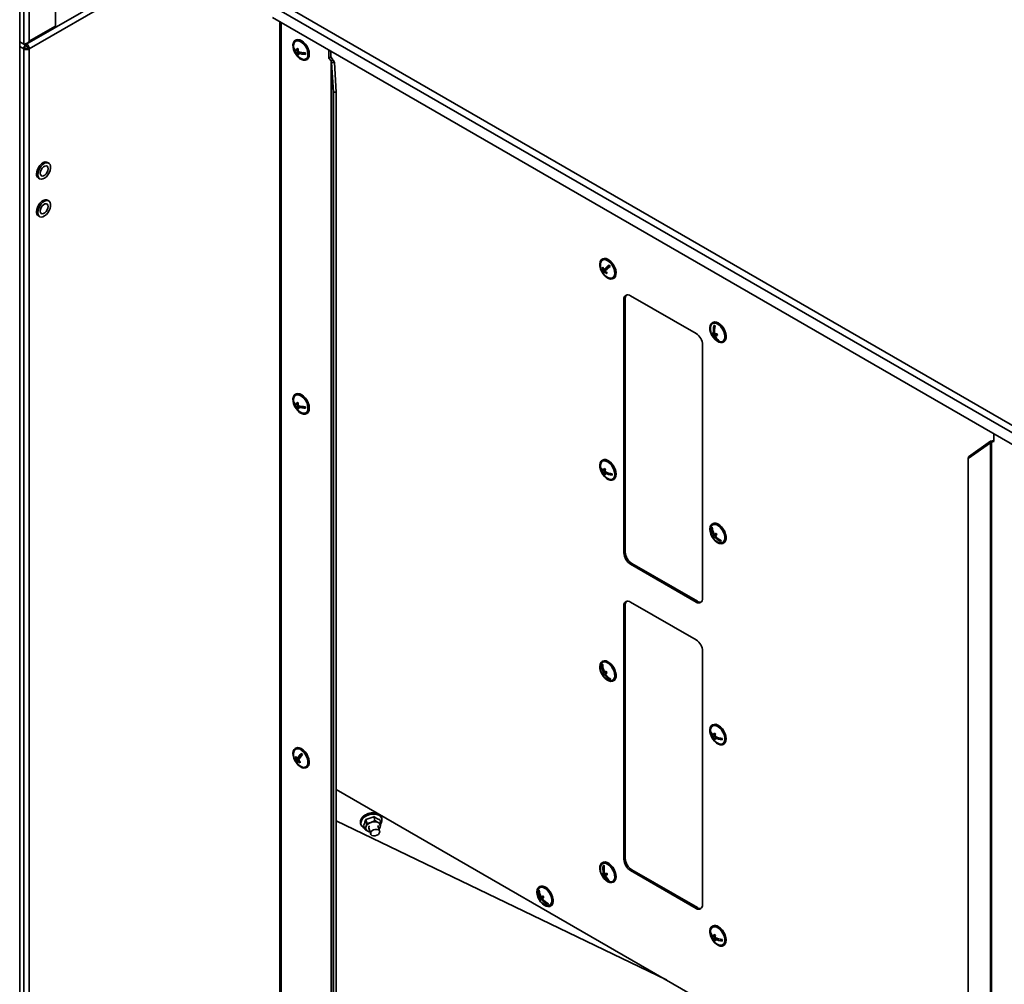
# Model space of a CAD drawing. Units: millimetres. Extents: x 0 to 420, y 0 to 297.
# Drawn here: x 324 to 360, y 76 to 111 of the extents above; entities that cross this region are included whole.
import ezdxf

# ---------------------------------------------------------------- set-up
doc = ezdxf.new("R2010")
doc.units = ezdxf.units.MM

msp = doc.modelspace()

# ---------------------------------------------------------------- linework, layer by layer
at = {"color": 7, "linetype": 'Continuous', "lineweight": 35}
for p, q in [((359.5427, 130.3293), (324.63772, 110.17909)), ((359.5427, 130.10613), (324.71769, 110.00209)), ((324.37588, 39.68026), (324.37588, 113.26876)), ((324.52442, 110.16812), (324.52442, 113.21025)), ((324.71769, 113.29955), (324.71769, 110.27971)), ((333.63301, 111.71286), (361.25732, 95.76569)), ((325.65815, 110.82262), (325.65815, 111.39148)), ((333.47496, 111.53956), (361.18627, 95.54216)), ((361.18627, 95.13008), (333.47496, 111.12748)), ((333.73482, 110.97747), (333.73482, 40.7822)), ((324.6717, 110.20693), (325.62984, 110.76005)), ((324.71769, 110.27971), (325.65815, 110.82262)), ((324.52442, 110.16812), (324.37588, 110.25439)), ((324.60439, 110.17909), (324.60439, 110.13554)), ((324.63772, 110.17909), (324.63772, 110.19747)), ((324.63772, 110.17909), (324.63772, 110.13554)), ((334.31185, 110.31693), (334.28828, 110.30332)), ((324.56213, 110.02386), (324.52442, 110.00209)), ((324.52442, 110.00209), (324.52442, 39.83945)), ((324.58486, 110.1196), (324.65641, 110.07829)), ((324.65641, 110.07829), (324.68831, 110.09671)), ((324.65641, 110.01025), (324.65641, 110.07829)), ((324.67998, 110.02386), (324.71769, 110.00209)), ((324.71769, 110.00209), (324.71769, 39.83945)), ((334.2518, 110.01033), (334.2358, 110.00109)), ((334.39425, 109.9568), (334.34626, 109.92909)), ((334.40432, 109.90309), (334.35088, 109.87225)), ((334.40467, 109.81402), (334.37022, 109.79413)), ((334.39378, 109.9488), (334.38636, 109.95224)), ((334.45925, 109.88599), (334.3978, 109.85051)), ((334.44734, 109.87911), (334.4465, 109.88944)), ((334.65517, 109.82768), (334.57156, 109.86642)), ((335.49876, 109.95917), (335.49876, 109.67295)), ((335.56947, 109.91835), (335.56947, 109.71377)), ((334.68824, 109.61048), (334.71181, 109.62409)), ((335.49876, 109.67295), (335.56947, 109.71377)), ((335.49876, 109.67295), (335.57519, 109.56679)), ((335.56947, 109.71377), (335.6459, 109.60761)), ((335.57519, 109.56679), (335.6459, 109.60761)), ((335.57519, 109.56679), (335.57519, 39.67849)), ((335.69582, 109.51082), (335.5962, 109.50579)), ((335.66626, 108.4413), (335.5962, 109.50579)), ((335.5962, 109.50579), (335.5962, 39.65249)), ((335.76588, 108.44633), (335.69582, 109.51082)), ((335.76588, 108.44633), (335.66626, 108.4413)), ((335.66626, 108.4413), (335.66626, 39.19022)), ((335.76588, 108.44633), (335.76588, 39.19525)), ((325.42077, 105.8906), (325.37363, 105.91782)), ((325.04699, 105.352), (325.09413, 105.32478)), ((325.42077, 104.5297), (325.37363, 104.55691)), ((325.04699, 103.9911), (325.09413, 103.96388)), ((345.34696, 102.44269), (345.32338, 102.42908)), ((345.35824, 102.1284), (345.32696, 102.11034)), ((345.36805, 101.9512), (345.46735, 102.07898)), ((345.46735, 102.07898), (345.37469, 102.02549)), ((345.49217, 102.11093), (345.39951, 102.05743)), ((345.46735, 102.07898), (345.45793, 102.09116)), ((345.49217, 102.11093), (345.57654, 102.2195)), ((345.36805, 101.9512), (345.34796, 101.9396)), ((345.38712, 101.92655), (345.36805, 101.9512)), ((345.44995, 101.994), (345.41476, 101.97369)), ((345.72335, 101.73624), (345.74692, 101.74985)), ((346.15976, 101.00759), (346.11262, 100.98038)), ((346.11262, 100.98038), (346.11262, 91.86234)), ((346.15976, 91.88956), (346.15976, 101.00759)), ((348.70535, 99.75581), (346.34833, 101.11649)), ((349.30675, 100.15674), (349.28318, 100.14314)), ((349.38575, 99.99749), (349.37501, 100.04134)), ((349.37743, 99.77061), (349.29716, 99.72427)), ((349.37697, 99.78711), (349.33717, 99.76413)), ((349.43237, 99.75035), (349.35193, 99.70391)), ((349.37743, 99.77061), (349.37383, 99.7853)), ((349.37938, 99.77023), (349.37743, 99.77061)), ((349.46447, 99.73423), (349.3967, 99.69511)), ((349.45203, 99.72705), (349.44648, 99.74968)), ((348.94105, 90.22953), (348.94105, 99.34756)), ((349.50362, 99.51653), (349.48352, 99.50493)), ((349.50362, 99.51653), (349.50355, 99.51682)), ((349.68315, 99.4503), (349.70672, 99.4639)), ((334.31185, 97.57889), (334.28828, 97.56528)), ((334.2518, 97.27229), (334.2358, 97.26306)), ((334.39425, 97.21876), (334.34626, 97.19106)), ((334.40432, 97.16506), (334.35088, 97.13421)), ((334.40467, 97.07599), (334.37022, 97.0561)), ((334.39378, 97.21076), (334.38636, 97.21421)), ((334.45925, 97.14795), (334.3978, 97.11247)), ((334.44734, 97.14108), (334.4465, 97.1514)), ((334.65517, 97.08964), (334.57156, 97.12839)), ((334.68824, 96.87245), (334.71181, 96.88605)), ((359.41514, 95.86822), (359.41514, 96.15253)), ((358.4929, 95.26567), (359.29366, 95.82744)), ((358.50161, 95.32318), (359.30238, 95.88495)), ((359.29366, 95.82744), (359.30238, 95.88495)), ((359.29366, 95.82744), (359.29366, 25.97414)), ((359.33871, 95.8503), (359.40777, 95.89017)), ((359.33871, 95.8503), (359.41514, 95.86822)), ((359.33871, 95.8503), (359.33871, 25.96201)), ((359.40942, 95.89113), (359.41514, 95.89247)), ((358.4929, 95.26567), (358.50161, 95.32318)), ((345.2831, 94.93074), (345.2669, 94.92139)), ((345.34696, 95.20269), (345.32338, 95.18908)), ((358.4929, 95.26567), (358.4929, 26.01458)), ((345.43184, 94.79166), (345.38278, 94.76334)), ((345.44045, 94.8492), (345.38438, 94.81683)), ((345.43121, 94.71245), (345.39278, 94.69027)), ((345.48144, 94.76406), (345.4299, 94.7343)), ((345.43859, 94.83955), (345.43141, 94.84398)), ((345.47374, 94.75961), (345.47397, 94.76724)), ((345.69063, 94.6842), (345.62968, 94.72177)), ((345.72335, 94.49625), (345.74692, 94.50985)), ((349.30675, 92.91675), (349.28318, 92.90314)), ((349.28105, 92.78124), (349.26096, 92.76964)), ((349.28105, 92.78124), (349.29097, 92.78937)), ((349.29166, 92.76499), (349.28105, 92.78124)), ((349.38137, 92.52168), (349.3011, 92.47534)), ((349.42641, 92.55863), (349.33375, 92.50513)), ((349.42599, 92.56567), (349.36378, 92.52976)), ((349.40391, 92.46901), (349.37009, 92.44948)), ((349.38137, 92.52168), (349.42641, 92.55863)), ((349.40824, 92.48054), (349.38137, 92.52168)), ((349.42641, 92.55863), (349.42295, 92.56392)), ((349.60594, 92.28369), (349.59058, 92.3072)), ((349.68315, 92.2103), (349.70672, 92.22391)), ((346.11262, 91.86234), (346.15976, 91.88956)), ((346.39547, 91.48131), (346.34833, 91.45409)), ((346.34833, 91.45409), (348.70535, 90.09341)), ((348.75249, 90.12063), (346.39547, 91.48131)), ((346.15976, 89.98429), (346.11262, 89.95708)), ((346.15976, 80.86625), (346.15976, 89.98429)), ((348.70535, 88.73251), (346.34833, 90.09319)), ((348.70535, 90.09341), (348.75249, 90.12063)), ((346.11262, 89.95708), (346.11262, 80.83904)), ((348.94105, 79.20622), (348.94105, 88.32426)), ((345.34696, 87.9627), (345.32338, 87.94909)), ((345.35523, 87.81958), (345.34252, 87.84346)), ((345.44494, 87.5281), (345.36466, 87.48176)), ((345.40746, 87.57646), (345.37386, 87.55707)), ((345.49782, 87.55178), (345.40516, 87.49829)), ((345.44494, 87.5281), (345.41875, 87.57729)), ((345.50262, 87.54999), (345.44041, 87.51407)), ((345.49782, 87.55178), (345.44494, 87.5281)), ((345.49968, 87.54829), (345.49782, 87.55178)), ((345.62299, 87.31667), (345.6029, 87.30507)), ((345.62299, 87.31667), (345.61283, 87.33577)), ((345.63555, 87.3223), (345.62299, 87.31667)), ((345.72335, 87.25625), (345.74692, 87.26986)), ((349.2429, 85.4048), (349.22669, 85.39545)), ((349.30675, 85.67675), (349.28318, 85.66315)), ((349.39164, 85.26573), (349.34258, 85.2374)), ((349.40025, 85.32326), (349.34417, 85.29089)), ((349.39101, 85.18651), (349.35258, 85.16433)), ((349.44124, 85.23812), (349.38969, 85.20837)), ((349.39839, 85.31361), (349.3912, 85.31804)), ((349.43354, 85.23368), (349.43377, 85.2413)), ((349.65043, 85.15827), (349.58948, 85.19583)), ((334.31185, 84.84085), (334.28828, 84.82725)), ((349.68315, 84.97031), (349.70672, 84.98391)), ((334.31968, 84.51292), (334.28861, 84.49498)), ((334.35792, 84.31544), (334.33783, 84.30384)), ((334.43364, 84.47115), (334.34098, 84.41766)), ((334.35792, 84.31544), (334.38044, 84.36175)), ((334.36645, 84.3062), (334.35792, 84.31544)), ((334.45257, 84.51008), (334.35991, 84.45658)), ((334.4217, 84.39255), (334.38415, 84.37087)), ((334.38516, 84.37146), (334.40357, 84.40932)), ((334.40881, 84.4201), (334.43364, 84.47115)), ((334.43364, 84.47115), (334.41678, 84.48942)), ((334.45257, 84.51008), (334.51727, 84.64314)), ((334.68824, 84.13441), (334.71181, 84.14802)), ((335.76588, 83.3486), (358.4929, 70.22857)), ((335.76588, 82.21632), (347.64106, 76.4932)), ((336.86348, 82.13147), (336.82229, 82.27174)), ((337.15304, 82.23442), (337.11184, 82.37469)), ((337.36909, 82.12266), (337.32789, 82.26293)), ((337.40513, 82.30693), (337.39319, 82.34756)), ((336.6384, 82.12591), (336.65033, 82.08527)), ((336.78997, 81.91676), (336.74878, 82.05703)), ((336.78997, 81.91676), (336.83174, 82.00705)), ((336.86348, 82.13147), (337.01327, 82.16588)), ((336.93997, 81.95971), (337.00229, 81.74866)), ((337.32198, 81.84305), (337.26026, 82.05206)), ((337.36909, 82.12266), (337.33734, 81.99824)), ((346.11262, 80.83904), (346.15976, 80.86625)), ((345.34696, 80.7227), (345.32338, 80.70909)), ((345.39929, 80.57622), (345.3872, 80.61079)), ((346.39547, 80.45801), (346.34833, 80.43079)), ((346.34833, 80.43079), (348.70535, 79.07011)), ((348.75249, 79.09733), (346.39547, 80.45801)), ((345.42631, 80.31806), (345.34604, 80.27171)), ((345.41196, 80.34693), (345.37546, 80.32586)), ((345.48941, 80.31849), (345.39674, 80.265)), ((345.42631, 80.31806), (345.42337, 80.32646)), ((345.48941, 80.31849), (345.42631, 80.31806)), ((345.50298, 80.30234), (345.43881, 80.26529)), ((345.49639, 80.29853), (345.48941, 80.31849)), ((345.57453, 80.07506), (345.55444, 80.06346)), ((345.57453, 80.07506), (345.57221, 80.0817)), ((345.58066, 80.0751), (345.57453, 80.07506)), ((343.0572, 79.72122), (343.03711, 79.70962)), ((343.0572, 79.72122), (343.06673, 79.72935)), ((343.06753, 79.70562), (343.0572, 79.72122)), ((343.08421, 79.85832), (343.06064, 79.84471)), ((345.72335, 80.01625), (345.74692, 80.02986)), ((343.15949, 79.46185), (343.07922, 79.41551)), ((343.20391, 79.49974), (343.11125, 79.44625)), ((343.20309, 79.50743), (343.14086, 79.4715)), ((343.18183, 79.41045), (343.14793, 79.39088)), ((343.15949, 79.46185), (343.20391, 79.49974)), ((343.18547, 79.42263), (343.15949, 79.46185)), ((343.20391, 79.49974), (343.2, 79.50564)), ((343.38484, 79.22659), (343.36914, 79.25029)), ((343.46061, 79.15187), (343.48418, 79.16548)), ((348.70535, 79.07011), (348.75249, 79.09733)), ((349.30675, 78.43676), (349.28318, 78.42315)), ((349.2429, 78.16481), (349.22669, 78.15545)), ((349.39164, 78.02573), (349.34258, 77.99741)), ((349.40025, 78.08327), (349.34417, 78.05089)), ((349.39101, 77.94652), (349.35258, 77.92433)), ((349.44124, 77.99813), (349.38969, 77.96837)), ((349.39839, 78.07362), (349.3912, 78.07804)), ((349.43354, 77.99368), (349.43377, 78.0013)), ((349.65043, 77.91827), (349.58948, 77.95584)), ((349.68315, 77.73031), (349.70672, 77.74392))]:
    msp.add_line(p, q, dxfattribs=at)
at = {"color": 8, "linetype": 'Continuous', "lineweight": 35}
for p, q in [((333.7854, 110.94827), (333.7854, 40.71172)), ((324.52442, 110.00209), (324.37588, 110.08783))]:
    msp.add_line(p, q, dxfattribs=at)
at = {"color": 7, "linetype": 'Continuous', "lineweight": 35, "flags": 128}
for points in [[(334.51603, 109.61583), (334.58516, 109.59411), (334.64819, 109.59519), (334.70119, 109.61899), (334.7408, 109.66402), (334.76454, 109.72746), (334.77092, 109.80531), (334.75955, 109.89269), (334.73113, 109.98411), (334.68744, 110.07381), (334.63124, 110.15617), (334.56606, 110.226), (334.49599, 110.27893), (334.42543, 110.31163), (334.35882, 110.32203), (334.30035, 110.3095), (334.25368, 110.2748), (334.22175, 110.22014), (334.20657, 110.14893), (334.20908, 110.06566), (334.22914, 109.97555), (334.26548, 109.88427), (334.31582, 109.79756), (334.37699, 109.72086), (334.44515, 109.65898), (334.51603, 109.61583)], [(334.51935, 109.64172), (334.57963, 109.62396), (334.63931, 109.62636), (334.68871, 109.65129), (334.72444, 109.69704), (334.74408, 109.7605), (334.74628, 109.83734), (334.7309, 109.92233), (334.69899, 110.00968), (334.65271, 110.09343), (334.59523, 110.16788), (334.53045, 110.22795), (334.46281, 110.26955), (334.39689, 110.28984), (334.33721, 110.28744), (334.28781, 110.26252), (334.25208, 110.21677), (334.23244, 110.15331), (334.23086, 110.14144)], [(334.71181, 109.62409), (334.72476, 109.6326), (334.76437, 109.67763), (334.78811, 109.74107), (334.79449, 109.81892), (334.78312, 109.9063), (334.7547, 109.99771), (334.71101, 110.08742), (334.65481, 110.16977), (334.58963, 110.23961), (334.51956, 110.29254), (334.449, 110.32523), (334.38239, 110.33564), (334.32392, 110.3231), (334.31185, 110.31693)], [(325.37363, 105.91782), (325.34352, 105.92972), (325.28766, 105.9309), (325.22607, 105.91012), (325.16332, 105.86893), (325.10404, 105.81039), (325.05265, 105.73883), (325.01295, 105.65956), (324.98789, 105.57847), (324.97932, 105.50156)], [(325.02646, 105.47435), (325.03503, 105.40733), (325.06009, 105.35517), (325.09979, 105.32174), (325.15118, 105.30951), (325.21046, 105.3194), (325.27322, 105.35068), (325.33481, 105.40101), (325.39066, 105.46668), (325.43663, 105.5428), (325.46932, 105.62373), (325.48629, 105.70348), (325.48629, 105.77612), (325.46932, 105.83627), (325.43663, 105.87947), (325.39066, 105.90251), (325.33481, 105.90368), (325.27322, 105.88291), (325.21046, 105.84172), (325.15118, 105.78318), (325.09979, 105.71162), (325.06009, 105.63235), (325.03503, 105.55126), (325.02646, 105.47435)], [(325.11603, 105.52605), (325.12456, 105.47512), (325.14912, 105.44018), (325.18674, 105.42544), (325.23289, 105.43269), (325.28201, 105.46104), (325.32816, 105.50708), (325.36579, 105.56526), (325.39034, 105.62856), (325.39887, 105.68933), (325.39034, 105.74026), (325.36579, 105.77521), (325.32816, 105.78994), (325.28201, 105.7827), (325.23289, 105.75434), (325.18674, 105.7083), (325.14912, 105.65012), (325.12456, 105.58683), (325.11603, 105.52605)], [(325.37363, 104.55691), (325.34352, 104.56882), (325.28766, 104.57), (325.22607, 104.54922), (325.16332, 104.50803), (325.10404, 104.44949), (325.05265, 104.37793), (325.01295, 104.29866), (324.98789, 104.21757), (324.97932, 104.14066)], [(325.02646, 104.11344), (325.03503, 104.04642), (325.06009, 103.99427), (325.09979, 103.96083), (325.15118, 103.94861), (325.21046, 103.9585), (325.27322, 103.98978), (325.33481, 104.04011), (325.39066, 104.10577), (325.43663, 104.1819), (325.46932, 104.26283), (325.48629, 104.34258), (325.48629, 104.41522), (325.46932, 104.47537), (325.43663, 104.51856), (325.39066, 104.54161), (325.33481, 104.54278), (325.27322, 104.52201), (325.21046, 104.48082), (325.15118, 104.42227), (325.09979, 104.35072), (325.06009, 104.27145), (325.03503, 104.19035), (325.02646, 104.11344)], [(325.11603, 104.16515), (325.12456, 104.11422), (325.14912, 104.07928), (325.18674, 104.06454), (325.23289, 104.07179), (325.28201, 104.10014), (325.32816, 104.14618), (325.36579, 104.20436), (325.39034, 104.26765), (325.39887, 104.32843), (325.39034, 104.37936), (325.36579, 104.4143), (325.32816, 104.42904), (325.28201, 104.4218), (325.23289, 104.39344), (325.18674, 104.3474), (325.14912, 104.28922), (325.12456, 104.22593), (325.11603, 104.16515)], [(345.28292, 102.39347), (345.25343, 102.33603), (345.24091, 102.26268), (345.24613, 102.17802), (345.26877, 102.08736), (345.30741, 101.99641), (345.35962, 101.91088), (345.42211, 101.83614), (345.49097, 101.77689), (345.56187, 101.73686), (345.63034, 101.71855), (345.6921, 101.72312), (345.74325, 101.75028), (345.78059, 101.79833), (345.80176, 101.86424), (345.80544, 101.94387), (345.7914, 102.03223), (345.76052, 102.12375), (345.71473, 102.2127), (345.65693, 102.29347), (345.59072, 102.361), (345.52029, 102.41103), (345.45005, 102.44044), (345.38442, 102.44736), (345.32752, 102.43137), (345.28292, 102.39347)], [(345.30296, 102.36757), (345.27513, 102.31238), (345.26597, 102.2672)], [(345.55445, 101.76748), (345.58268, 101.75696), (345.64598, 101.74807), (345.70093, 101.76199), (345.74378, 101.79775), (345.77161, 101.85294), (345.78252, 101.92377), (345.77577, 102.00544), (345.75182, 102.09237), (345.7123, 102.17863), (345.6599, 102.25836), (345.59821, 102.32611), (345.53141, 102.37727), (345.46406, 102.40836), (345.40076, 102.41725), (345.34581, 102.40333), (345.30296, 102.36757), (345.30296, 102.36757)], [(345.74692, 101.74985), (345.76682, 101.76389), (345.80416, 101.81193), (345.82533, 101.87785), (345.82901, 101.95748), (345.81497, 102.04584), (345.78409, 102.13736), (345.7383, 102.2263), (345.6805, 102.30708), (345.6143, 102.3746), (345.54386, 102.42464), (345.47362, 102.45404), (345.40799, 102.46097), (345.35109, 102.44498), (345.34696, 102.44269)], [(345.37469, 102.02549), (345.36398, 102.00978), (345.35531, 101.99536), (345.34872, 101.98229), (345.34426, 101.97066), (345.34195, 101.96052), (345.34179, 101.95193), (345.3438, 101.94494), (345.34796, 101.9396)], [(345.38803, 101.8878), (345.38387, 101.89314), (345.38187, 101.90013), (345.38202, 101.90871), (345.38434, 101.91885), (345.3888, 101.93049), (345.39538, 101.94356), (345.40405, 101.95798), (345.41476, 101.97369)], [(349.75179, 99.74389), (349.72133, 99.8354), (349.67591, 99.92449), (349.61838, 100.00554), (349.55235, 100.07348), (349.48197, 100.12402), (349.41167, 100.154), (349.34586, 100.16153), (349.28868, 100.14614), (349.24371, 100.10879), (349.2138, 100.05183), (349.20081, 99.97885), (349.20556, 99.89441), (349.22776, 99.80385), (349.266, 99.71283), (349.31789, 99.62708), (349.38016, 99.55199), (349.44891, 99.49228), (349.5198, 99.4517), (349.5884, 99.4328), (349.65039, 99.43676), (349.70186, 99.46334), (349.7396, 99.51087), (349.76122, 99.57636), (349.76537, 99.65569), (349.75179, 99.74389)], [(349.72941, 99.74829), (349.70001, 99.83566), (349.65584, 99.92038), (349.59989, 99.99667), (349.536, 100.05934), (349.4685, 100.1041), (349.402, 100.12792), (349.34104, 100.12917), (349.28976, 100.10776), (349.25166, 100.06516), (349.22933, 100.00426), (349.22577, 99.98125)], [(349.77536, 99.75749), (349.7449, 99.84901), (349.69948, 99.93809), (349.64195, 100.01915), (349.57592, 100.08708), (349.50554, 100.13763), (349.43524, 100.16761), (349.36943, 100.17514), (349.31225, 100.15974), (349.30675, 100.15674)], [(349.51425, 99.48153), (349.56433, 99.46551), (349.6253, 99.46426), (349.67658, 99.48567), (349.71468, 99.52828), (349.737, 99.58918), (349.74202, 99.66422), (349.72941, 99.74829)], [(334.51603, 96.8778), (334.58516, 96.85608), (334.64819, 96.85715), (334.70119, 96.88095), (334.7408, 96.92599), (334.76454, 96.98942), (334.77092, 97.06728), (334.75955, 97.15466), (334.73113, 97.24607), (334.68744, 97.33577), (334.63124, 97.41813), (334.56606, 97.48797), (334.49599, 97.5409), (334.42543, 97.57359), (334.35882, 97.584), (334.30035, 97.57146), (334.25368, 97.53677), (334.22175, 97.4821), (334.20657, 97.41089), (334.20908, 97.32762), (334.22914, 97.23751), (334.26548, 97.14624), (334.31582, 97.05952), (334.37699, 96.98282), (334.44515, 96.92095), (334.51603, 96.8778)], [(334.51935, 96.90368), (334.57963, 96.88593), (334.63931, 96.88833), (334.68871, 96.91325), (334.72444, 96.959), (334.74408, 97.02246), (334.74628, 97.09931), (334.7309, 97.1843), (334.69899, 97.27165), (334.65271, 97.3554), (334.59523, 97.42984), (334.53045, 97.48991), (334.46281, 97.53151), (334.39689, 97.5518), (334.33721, 97.5494), (334.28781, 97.52448), (334.25208, 97.47873), (334.23244, 97.41527), (334.23086, 97.4034)], [(334.71181, 96.88605), (334.72476, 96.89456), (334.76437, 96.93959), (334.78811, 97.00303), (334.79449, 97.08088), (334.78312, 97.16826), (334.7547, 97.25968), (334.71101, 97.34938), (334.65481, 97.43174), (334.58963, 97.50157), (334.51956, 97.5545), (334.449, 97.5872), (334.38239, 97.5976), (334.32392, 97.58507), (334.31185, 97.57889)], [(345.53293, 95.16357), (345.46233, 95.19682), (345.39556, 95.20782), (345.33683, 95.19587), (345.28982, 95.16172), (345.25748, 95.10753), (345.24185, 95.0367), (345.2439, 94.95368), (345.26352, 94.86368), (345.29946, 94.77235), (345.34948, 94.68545), (345.41042, 94.60843), (345.47845, 94.54612), (345.54931, 94.50245), (345.61854, 94.48015), (345.68179, 94.48063), (345.73508, 94.50386), (345.77507, 94.54838), (345.79925, 94.61139), (345.80609, 94.68893), (345.79517, 94.77613), (345.76717, 94.86751), (345.72385, 94.95733), (345.66793, 95.03994), (345.60293, 95.11016), (345.53293, 95.16357)], [(345.53213, 95.13683), (345.46477, 95.16814), (345.4014, 95.17728), (345.34634, 95.1636), (345.30334, 95.12806), (345.27534, 95.07307), (345.26597, 95.0272)], [(345.55445, 94.52748), (345.58197, 94.51718), (345.64534, 94.50805), (345.7004, 94.52172), (345.74339, 94.55727), (345.77139, 94.61226), (345.78249, 94.68295), (345.77593, 94.76453), (345.75216, 94.85144), (345.71279, 94.93774), (345.66052, 95.01757), (345.5989, 95.08547), (345.53213, 95.13683)], [(345.74692, 94.50985), (345.75865, 94.51747), (345.79865, 94.56199), (345.82282, 94.625), (345.82966, 94.70254), (345.81874, 94.78974), (345.79074, 94.88112), (345.74742, 94.97094), (345.6915, 95.05355), (345.6265, 95.12377), (345.5565, 95.17718)], [(349.66333, 92.70449), (349.60345, 92.78289), (349.53601, 92.84708), (349.46525, 92.89303), (349.39561, 92.91784), (349.33148, 92.91996), (349.27687, 92.89926), (349.23523, 92.85704), (349.20917, 92.79594), (349.20032, 92.71982), (349.20925, 92.63344), (349.23539, 92.54225), (349.27709, 92.45197), (349.33175, 92.36826), (349.39592, 92.2964), (349.46557, 92.2409), (349.53632, 92.20524), (349.60374, 92.19166), (349.66358, 92.20103), (349.71209, 92.23274), (349.74621, 92.28481), (349.7638, 92.35396), (349.76376, 92.43586), (349.74609, 92.52535), (349.7119, 92.61681), (349.66333, 92.70449)], [(349.64832, 92.69218), (349.59096, 92.76679), (349.52626, 92.82708), (349.45862, 92.86895), (349.39265, 92.88954), (349.33285, 92.88744), (349.2833, 92.86281), (349.24737, 92.81733), (349.2275, 92.75408), (349.22577, 92.74126)], [(349.6869, 92.7181), (349.62702, 92.7965), (349.55958, 92.86069), (349.48882, 92.90663), (349.41918, 92.93145), (349.35505, 92.93357), (349.30675, 92.91675)], [(349.51425, 92.24154), (349.57368, 92.22391), (349.63348, 92.226), (349.68303, 92.25063), (349.71897, 92.29612), (349.73883, 92.35937), (349.74127, 92.43606), (349.72613, 92.52099), (349.69442, 92.60834), (349.64832, 92.69218)], [(349.70672, 92.22391), (349.73566, 92.24635), (349.76978, 92.29842), (349.78737, 92.36757), (349.78733, 92.44947), (349.76966, 92.53896), (349.73547, 92.63042), (349.6869, 92.7181)], [(345.31184, 87.50796), (345.36518, 87.42323), (345.42846, 87.34978), (345.4977, 87.29222), (345.56856, 87.25416), (345.63658, 87.238), (345.69748, 87.24476), (345.74744, 87.274), (345.78333, 87.3239), (345.80288, 87.39131), (345.80486, 87.472), (345.78916, 87.5609), (345.75676, 87.65243), (345.7097, 87.74083), (345.65092, 87.82055), (345.58413, 87.88658), (345.51353, 87.93477), (345.44354, 87.96209), (345.37857, 87.96683), (345.32269, 87.94869), (345.27943, 87.9088), (345.25149, 87.84968), (345.24064, 87.77504), (345.24755, 87.68957), (345.27179, 87.59864), (345.31184, 87.50796)], [(345.55445, 87.28749), (345.57547, 87.2793), (345.63943, 87.26794), (345.69549, 87.2794), (345.73981, 87.31288), (345.76938, 87.36612), (345.78218, 87.43547), (345.77735, 87.51622), (345.75521, 87.60286), (345.71727, 87.68949), (345.66612, 87.7702), (345.60523, 87.83949), (345.53877, 87.89265), (345.47126, 87.92604), (345.4073, 87.9374), (345.35125, 87.92594), (345.30693, 87.89246), (345.27736, 87.83922), (345.26597, 87.78721)], [(345.74692, 87.26986), (345.77101, 87.28761), (345.8069, 87.3375), (345.82645, 87.40492), (345.82843, 87.48561), (345.81273, 87.57451), (345.78033, 87.66604), (345.73327, 87.75444), (345.67449, 87.83416), (345.60771, 87.90019), (345.5371, 87.94838), (345.46711, 87.9757), (345.40214, 87.98044), (345.34696, 87.9627)], [(349.49273, 85.63764), (349.42213, 85.67088), (349.35536, 85.68188), (349.29663, 85.66993), (349.24961, 85.63579), (349.21728, 85.5816), (349.20164, 85.51076), (349.2037, 85.42774), (349.22332, 85.33774), (349.25926, 85.24642), (349.30928, 85.15951), (349.37021, 85.08249), (349.43825, 85.02018), (349.50911, 84.97651), (349.57834, 84.95421), (349.64159, 84.9547), (349.69488, 84.97792), (349.73487, 85.02244), (349.75905, 85.08545), (349.76589, 85.16299), (349.75497, 85.25019), (349.72697, 85.34157), (349.68364, 85.43139), (349.62773, 85.51401), (349.56273, 85.58423), (349.49273, 85.63764)], [(349.49193, 85.61089), (349.42457, 85.64221), (349.36119, 85.65134), (349.30614, 85.63767), (349.26314, 85.60212), (349.23514, 85.54713), (349.22577, 85.50126)], [(349.51425, 85.00154), (349.54177, 84.99125), (349.60514, 84.98211), (349.6602, 84.99579), (349.70319, 85.03133), (349.73119, 85.08632), (349.74229, 85.15702), (349.73573, 85.23859), (349.71196, 85.3255), (349.67259, 85.4118), (349.62032, 85.49163), (349.5587, 85.55953), (349.49193, 85.61089)], [(349.70672, 84.98391), (349.71845, 84.99153), (349.75844, 85.03605), (349.78262, 85.09906), (349.78946, 85.1766), (349.77854, 85.2638), (349.75054, 85.35518), (349.70722, 85.445), (349.6513, 85.52761), (349.5863, 85.59783), (349.5163, 85.65124)], [(334.7473, 84.20014), (334.7674, 84.26704), (334.76997, 84.34738), (334.75484, 84.4361), (334.72295, 84.52763), (334.67632, 84.61622), (334.61788, 84.6963), (334.55128, 84.76285), (334.48073, 84.81167), (334.41065, 84.83971), (334.34545, 84.8452), (334.28922, 84.82779), (334.2455, 84.78858), (334.21703, 84.73003), (334.2056, 84.65583), (334.21194, 84.57063), (334.23563, 84.47979), (334.2752, 84.38901), (334.32816, 84.304), (334.39117, 84.2301), (334.46029, 84.17196), (334.53117, 84.13322), (334.59934, 84.11633), (334.66054, 84.12234), (334.71092, 84.15087), (334.7473, 84.20014)], [(334.72571, 84.22353), (334.74457, 84.28771), (334.74595, 84.36505), (334.72978, 84.45028), (334.69715, 84.53759), (334.65028, 84.62104), (334.59237, 84.69493), (334.52737, 84.75423), (334.4597, 84.79489), (334.39397, 84.81416), (334.33468, 84.81071), (334.28585, 84.78477), (334.25081, 84.73813), (334.23195, 84.67395), (334.23086, 84.66537)], [(334.77087, 84.21374), (334.79098, 84.28065), (334.79354, 84.36098), (334.77841, 84.4497), (334.74652, 84.54124), (334.69989, 84.62983), (334.64145, 84.70991), (334.57485, 84.77646), (334.5043, 84.82528), (334.43422, 84.85332), (334.36902, 84.8588), (334.31279, 84.8414), (334.31185, 84.84085)], [(334.71181, 84.14802), (334.73449, 84.16448), (334.77087, 84.21374)], [(337.39319, 82.34756), (337.36635, 82.402), (337.31604, 82.45127), (337.24686, 82.48705), (337.16316, 82.50711), (337.0702, 82.51018), (336.97383, 82.49606), (336.88009, 82.46565), (336.79488, 82.42086), (336.72355, 82.3645), (336.67058, 82.30011), (336.63931, 82.23174), (336.63169, 82.16368), (336.6384, 82.12591)], [(336.65033, 82.08527), (336.64362, 82.12305), (336.65124, 82.19111), (336.68252, 82.25948), (336.73548, 82.32387), (336.80681, 82.38023), (336.89202, 82.42502), (336.98576, 82.45543), (337.08214, 82.46955), (337.17509, 82.46648), (337.25879, 82.44642), (337.32797, 82.41064), (337.37828, 82.36137), (337.40513, 82.30693)], [(337.2948, 82.42498), (337.21828, 82.45294), (337.12985, 82.46451), (337.03508, 82.45898), (336.93991, 82.4367), (336.85033, 82.39905), (336.77197, 82.34842), (336.70975, 82.28797), (336.66758, 82.22151), (336.64811, 82.15322), (336.65256, 82.08738), (336.68066, 82.02813), (336.73064, 81.9792), (336.77976, 81.95153)], [(337.22505, 81.91044), (337.27777, 81.89407), (337.31287, 81.86275), (337.32503, 81.82125), (337.31239, 81.77588), (337.27688, 81.73355), (337.22389, 81.70071), (337.16151, 81.68235), (337.09922, 81.68127), (337.04651, 81.69764), (337.0114, 81.72896), (336.99924, 81.77046), (337.01188, 81.81583), (337.0474, 81.85816), (337.10038, 81.891), (337.16276, 81.90936), (337.22505, 81.91044)], [(345.77575, 80.36442), (345.73607, 80.45518), (345.68302, 80.54012), (345.61994, 80.61391), (345.55079, 80.67192), (345.47992, 80.71049), (345.41178, 80.72722), (345.35065, 80.72103), (345.30038, 80.69233), (345.26411, 80.64291), (345.24414, 80.57589), (345.24171, 80.49547), (345.25697, 80.40671), (345.28898, 80.31517), (345.33571, 80.22663), (345.39424, 80.14663), (345.46088, 80.08021), (345.53144, 80.03153), (345.6015, 80.00366), (345.66665, 79.99835), (345.72279, 80.01593), (345.76641, 80.0553), (345.79475, 80.11398), (345.80605, 80.18829), (345.79958, 80.27356), (345.77575, 80.36442)], [(345.75472, 80.36428), (345.71654, 80.45085), (345.6652, 80.53142), (345.6042, 80.60049), (345.53768, 80.65335), (345.47019, 80.68641), (345.40632, 80.6974), (345.35044, 80.68558), (345.30633, 80.65175), (345.27702, 80.59823), (345.26597, 80.54721)], [(345.79932, 80.37803), (345.75964, 80.46878), (345.70659, 80.55373), (345.64351, 80.62752), (345.57436, 80.68553), (345.50349, 80.7241), (345.43535, 80.74082), (345.37422, 80.73464), (345.34696, 80.7227)], [(345.55445, 80.04749), (345.57655, 80.03894), (345.64041, 80.02795), (345.6963, 80.03977), (345.74041, 80.0736), (345.76972, 80.12712), (345.78225, 80.1967), (345.77713, 80.27759), (345.75472, 80.36428)], [(345.74692, 80.02986), (345.78998, 80.06891), (345.81832, 80.12759), (345.82962, 80.2019), (345.82315, 80.28716), (345.79932, 80.37803)], [(343.43831, 79.64983), (343.378, 79.72769), (343.31032, 79.79114), (343.23951, 79.83618), (343.17003, 79.86), (343.10624, 79.86108), (343.05216, 79.83937), (343.01117, 79.79623), (342.98585, 79.73437), (342.9778, 79.65768), (342.98753, 79.57096), (343.01441, 79.47969), (343.05676, 79.38958), (343.11192, 79.3063), (343.17643, 79.23509), (343.24623, 79.18041), (343.31693, 79.14571), (343.38409, 79.13316), (343.4435, 79.14355), (343.49141, 79.17624), (343.52483, 79.22915), (343.54164, 79.29898), (343.5408, 79.38134), (343.52235, 79.47104), (343.48746, 79.56245), (343.43831, 79.64983)], [(343.42351, 79.63721), (343.36575, 79.71129), (343.30082, 79.77086), (343.23316, 79.81186), (343.16737, 79.83149), (343.10793, 79.82841), (343.0589, 79.80283), (343.02362, 79.7565), (343.00449, 79.69257), (343.00323, 79.68283)], [(343.46188, 79.66344), (343.40157, 79.7413), (343.33389, 79.80475), (343.26308, 79.84979), (343.1936, 79.8736), (343.12981, 79.87469), (343.08421, 79.85832)], [(343.29171, 79.18311), (343.35389, 79.16509), (343.41332, 79.16817), (343.46235, 79.19375), (343.49763, 79.24008), (343.51676, 79.30401), (343.51844, 79.38118), (343.50255, 79.46632), (343.47017, 79.55365), (343.42351, 79.63721)], [(343.48418, 79.16548), (343.51498, 79.18984), (343.5484, 79.24276), (343.56521, 79.31259), (343.56437, 79.39494), (343.54592, 79.48465), (343.51103, 79.57606), (343.46188, 79.66344)], [(349.49273, 78.39764), (349.42213, 78.43089), (349.35536, 78.44188), (349.29663, 78.42993), (349.24961, 78.39579), (349.21728, 78.3416), (349.20164, 78.27077), (349.2037, 78.18774), (349.22332, 78.09774), (349.25926, 78.00642), (349.30928, 77.91952), (349.37021, 77.8425), (349.43825, 77.78019), (349.50911, 77.73652), (349.57834, 77.71422), (349.64159, 77.7147), (349.69488, 77.73793), (349.73487, 77.78245), (349.75905, 77.84546), (349.76589, 77.923), (349.75497, 78.0102), (349.72697, 78.10158), (349.68364, 78.1914), (349.62773, 78.27401), (349.56273, 78.34423), (349.49273, 78.39764)], [(349.49193, 78.3709), (349.42457, 78.40221), (349.36119, 78.41134), (349.30614, 78.39767), (349.26314, 78.36213), (349.23514, 78.30714), (349.22577, 78.26127)], [(349.51425, 77.76155), (349.54177, 77.75125), (349.60514, 77.74212), (349.6602, 77.75579), (349.70319, 77.79133), (349.73119, 77.84633), (349.74229, 77.91702), (349.73573, 77.9986), (349.71196, 78.0855), (349.67259, 78.17181), (349.62032, 78.25163), (349.5587, 78.31954), (349.49193, 78.3709)], [(349.70672, 77.74392), (349.71845, 77.75154), (349.75844, 77.79605), (349.78262, 77.85906), (349.78946, 77.9366), (349.77854, 78.0238), (349.75054, 78.11518), (349.70722, 78.205), (349.6513, 78.28762), (349.5863, 78.35784), (349.5163, 78.41125)]]:
    msp.add_lwpolyline(points, dxfattribs=at)
at = {"color": 7, "linetype": 'Continuous', "lineweight": 35}
for centre, radius, start, end in [((325.59118, 110.81523), 0.06737, 305.013333, 6.298848), ((324.62106, 110.1886), 0.21006, 242.609672, 297.390328), ((324.62127, 110.13844), 0.12894, 242.701848, 283.557599), ((334.71453, 110.08753), 0.48667, 173.639788, 246.354835), ((334.43225, 110.12172), 0.21095, 197.598171, 245.942977), ((334.61092, 110.06024), 0.37976, 180.347815, 188.960774), ((334.43688, 110.06487), 0.21095, 197.598171, 245.942977), ((334.92844, 109.94115), 0.58231, 172.067235, 181.186134), ((334.73013, 109.92465), 0.38284, 187.866966, 199.932412), ((334.55197, 110.39222), 0.42134, 241.620568, 248.65597), ((334.97535, 109.91941), 0.58231, 172.067235, 181.186134), ((334.6452, 110.58892), 0.72667, 249.706575, 270.64574), ((334.77704, 109.90291), 0.38284, 187.866966, 199.932412), ((334.64983, 110.53208), 0.72667, 249.706575, 270.64574), ((335.03314, 109.8646), 0.37976, 180.347815, 188.960774), ((334.57048, 110.16484), 0.42134, 241.620568, 248.65597), ((325.14125, 105.48473), 0.1628, 174.067135, 234.620684), ((325.14125, 104.12383), 0.1628, 174.067135, 234.620684), ((345.74964, 102.21329), 0.48667, 173.639788, 213.72829), ((345.77997, 101.78393), 0.55835, 140.073032, 144.225463), ((345.81797, 102.33064), 0.53817, 204.164228, 214.543049), ((345.8428, 102.36259), 0.53817, 204.164228, 214.543049), ((346.55034, 101.06362), 1.52055, 130.077094, 139.187093), ((346.59041, 101.01181), 1.52055, 130.077094, 139.187093), ((345.89534, 102.40147), 0.60366, 220.975035, 230.587977), ((345.95177, 102.47998), 0.45677, 213.615148, 221.837329), ((345.72835, 102.19248), 0.45677, 213.615148, 221.837329), ((345.74964, 102.21329), 0.48667, 221.724187, 246.354835), ((345.87052, 102.36952), 0.60366, 220.975035, 230.587977), ((345.94027, 101.57672), 0.55835, 140.073032, 144.225463), ((346.25632, 101.00369), 0.14557, 50.796715, 189.214037), ((346.33871, 101.02182), 0.17951, 137.237403, 184.545876), ((349.70944, 99.92734), 0.48667, 173.639788, 246.354835), ((349.96745, 99.87566), 0.64008, 164.482408, 190.034495), ((349.43732, 100.36904), 0.33358, 254.952326, 262.795541), ((350.01222, 99.86685), 0.64008, 164.482408, 190.034495), ((348.42931, 99.32428), 0.51227, 2.605478, 57.394522), ((349.39677, 100.0083), 0.25134, 242.932664, 256.282572), ((349.79018, 99.87701), 0.51614, 190.325965, 197.212716), ((349.41153, 99.94808), 0.25134, 242.932664, 256.282572), ((349.72552, 99.80798), 0.38781, 195.565414, 231.391706), ((349.47012, 100.38816), 0.63895, 262.06777, 269.226121), ((349.77029, 99.79917), 0.38781, 195.565414, 231.391706), ((349.48487, 100.32794), 0.63895, 262.06777, 269.226121), ((349.96927, 99.84179), 0.51614, 190.325965, 197.212716), ((349.53942, 99.65784), 0.25613, 310.78312, 22.897583), ((349.57013, 99.82707), 0.33358, 254.952326, 262.795541), ((334.71453, 97.34949), 0.48667, 173.639788, 246.354835), ((334.43225, 97.38368), 0.21095, 197.598171, 245.942977), ((334.61092, 97.32221), 0.37976, 180.347815, 188.960774), ((334.43688, 97.32683), 0.21095, 197.598171, 245.942977), ((334.92844, 97.20311), 0.58231, 172.067235, 181.186134), ((334.73013, 97.18661), 0.38284, 187.866966, 199.932412), ((334.55197, 97.65418), 0.42134, 241.620568, 248.65597), ((334.57048, 97.4268), 0.42134, 241.620568, 248.65597), ((334.97535, 97.18137), 0.58231, 172.067235, 181.186134), ((334.6452, 97.85088), 0.72667, 249.706575, 270.64574), ((334.77704, 97.16487), 0.38284, 187.866966, 199.932412), ((334.64983, 97.79404), 0.72667, 249.706575, 270.64574), ((335.03314, 97.12656), 0.37976, 180.347815, 188.960774), ((345.74964, 94.97329), 0.48667, 173.639788, 246.354835), ((345.62156, 94.93759), 0.35503, 173.971622, 182.615182), ((345.52383, 94.98827), 0.26549, 194.590912, 237.909585), ((345.52542, 95.04175), 0.26549, 194.590912, 237.909585), ((345.43134, 95.02246), 0.199, 51.028485, 115.089701), ((345.71644, 94.77177), 0.33376, 181.447685, 194.135159), ((345.96011, 94.76438), 0.57812, 166.003926, 174.795499), ((345.65129, 95.05695), 0.44865, 234.816423, 241.888676), ((345.65767, 95.27089), 0.44865, 234.816423, 241.888676), ((345.76355, 94.74274), 0.33376, 181.447685, 194.135159), ((345.74454, 95.34439), 0.68644, 242.718285, 265.520078), ((346.00723, 94.73535), 0.57812, 166.003926, 174.795499), ((345.74613, 95.39787), 0.68644, 242.718285, 265.520078), ((346.04558, 94.67624), 0.35503, 173.971622, 182.615182), ((349.70944, 92.68735), 0.48667, 173.639788, 246.354835), ((349.89364, 92.02889), 0.97417, 128.216456, 130.500759), ((349.7864, 92.77197), 0.52544, 180.253595, 210.518937), ((349.81643, 92.79659), 0.52544, 180.253595, 210.518937), ((349.66194, 92.11264), 0.51163, 129.900611, 134.852048), ((349.79606, 92.75884), 0.5704, 209.802846, 216.483127), ((349.69828, 92.05698), 0.51163, 129.900611, 134.852048), ((350.77144, 90.75583), 2.26459, 126.600968, 128.432988), ((349.83564, 92.78913), 0.57628, 216.112716, 244.551479), ((350.80778, 90.70018), 2.26459, 126.600968, 128.432988), ((349.86567, 92.81376), 0.57628, 216.112716, 244.551479), ((349.91617, 92.85736), 0.5704, 209.802846, 216.483127), ((350.2207, 91.52801), 0.97417, 128.216456, 130.500759), ((346.62436, 91.88563), 0.51227, 182.605478, 237.394522), ((346.6715, 91.91284), 0.51227, 182.605478, 237.394522), ((346.25632, 89.98039), 0.14557, 50.796715, 189.214037), ((346.33871, 89.99852), 0.17951, 137.237403, 184.545876), ((348.79736, 90.20622), 0.14557, 230.796715, 9.214037), ((348.85426, 90.26846), 0.17948, 235.457446, 282.760044), ((348.42931, 88.30098), 0.51227, 2.605478, 57.394522), ((344.71348, 89.23877), 1.53055, 293.396657, 294.842703), ((345.92324, 87.81399), 0.56787, 176.379135, 205.127587), ((345.74964, 87.73329), 0.48667, 173.639788, 208.031758), ((345.74964, 87.73329), 0.48667, 208.031758, 246.354835), ((345.88799, 87.7982), 0.56787, 176.379135, 205.127587), ((345.05488, 88.28082), 0.79093, 290.615837, 293.784478), ((345.85302, 87.7795), 0.57196, 204.694649, 211.368867), ((345.08618, 88.22204), 0.79093, 290.615837, 293.784478), ((345.86599, 87.77214), 0.53607, 210.7204, 240.607535), ((343.91147, 90.82815), 3.58329, 294.70539, 295.859647), ((343.94277, 90.76938), 3.58329, 294.70539, 295.859647), ((345.90125, 87.78792), 0.53607, 210.7204, 240.607535), ((345.99404, 87.84263), 0.57196, 204.694649, 211.368867), ((344.99513, 88.70978), 1.53055, 293.396657, 294.842703), ((349.70944, 85.44735), 0.48667, 173.639788, 246.354835), ((349.58136, 85.41165), 0.35503, 173.971622, 182.615182), ((349.48362, 85.46233), 0.26549, 194.590912, 237.909585), ((349.48522, 85.51582), 0.26549, 194.590912, 237.909585), ((349.39114, 85.49653), 0.199, 51.028485, 115.089701), ((349.91991, 85.23845), 0.57812, 166.003926, 174.795499), ((349.61746, 85.74495), 0.44865, 234.816423, 241.888676), ((349.67623, 85.24584), 0.33376, 181.447685, 194.135159), ((349.61109, 85.53101), 0.44865, 234.816423, 241.888676), ((349.72335, 85.2168), 0.33376, 181.447685, 194.135159), ((349.70433, 85.81845), 0.68644, 242.718285, 265.520078), ((349.96702, 85.20941), 0.57812, 166.003926, 174.795499), ((349.70593, 85.87193), 0.68644, 242.718285, 265.520078), ((350.00538, 85.1503), 0.35503, 173.971622, 182.615182), ((334.71453, 84.61145), 0.48667, 173.639788, 218.589231), ((335.25032, 83.94283), 1.028, 136.21299, 150.015787), ((334.85108, 84.92731), 0.43837, 218.53868, 226.866417), ((334.68479, 84.32639), 0.43056, 151.18633, 156.948804), ((334.72411, 84.73354), 0.49656, 208.712814, 219.504657), ((334.74304, 84.77247), 0.49656, 208.712814, 219.504657), ((334.42898, 84.35827), 0.10617, 145.988523, 210.842921), ((334.68071, 84.57696), 0.43837, 218.53868, 226.866417), ((334.47215, 84.31149), 0.10617, 145.988523, 210.842921), ((334.80248, 84.80426), 0.60235, 226.012316, 235.498755), ((335.2935, 83.89604), 1.028, 136.21299, 150.015787), ((334.82141, 84.84319), 0.60235, 226.012316, 235.498755), ((334.85748, 84.13926), 0.43056, 151.18633, 156.948804), ((334.71453, 84.61145), 0.48667, 225.765996, 246.354835), ((334.59547, 84.29104), 0.1467, 238.738825, 332.597706), ((336.99813, 82.08833), 0.38882, 132.022968, 139.8491), ((337.04167, 82.04027), 0.45367, 124.984628, 132.045431), ((337.07491, 81.99309), 0.51139, 118.486358, 125.004983), ((337.09573, 81.95508), 0.55472, 112.330268, 118.504597), ((337.10471, 81.93367), 0.57794, 106.339322, 112.34709), ((337.10485, 81.93379), 0.57786, 100.347385, 106.355658), ((337.10082, 81.95679), 0.55452, 94.188334, 100.364213), ((337.13439, 81.86017), 0.32882, 66.391607, 111.612332), ((337.0978, 82.00013), 0.51107, 87.685268, 94.206583), ((337.1003, 82.05786), 0.45329, 80.640856, 87.705637), ((337.111, 82.12184), 0.38842, 72.83178, 80.663328), ((337.20735, 82.2442), 0.20082, 323.392366, 64.185706), ((336.9547, 81.96356), 0.13043, 160.523949, 246.649886), ((337.09432, 81.89009), 0.28745, 106.377308, 155.99059), ((337.01372, 82.06507), 0.24741, 243.417481, 262.466818), ((337.02234, 81.9817), 0.08668, 131.445233, 206.973884), ((337.21438, 82.04173), 0.13043, 340.523949, 66.649886), ((337.14611, 82.06732), 0.20333, 317.595606, 340.138985), ((346.62436, 80.86233), 0.51227, 182.605478, 237.394522), ((346.6715, 80.88954), 0.51227, 182.605478, 237.394522), ((345.74964, 80.4933), 0.48667, 173.639788, 246.354835), ((345.97048, 80.49498), 0.61859, 169.172044, 195.866474), ((345.38134, 80.98777), 0.37704, 267.198896, 273.594513), ((346.01255, 80.49527), 0.61859, 169.172044, 195.866474), ((345.38181, 80.56857), 0.24279, 256.409406, 268.502424), ((345.84933, 80.48185), 0.54539, 195.884874, 202.661855), ((345.40309, 80.50771), 0.24279, 256.409406, 268.502424), ((345.814, 80.42901), 0.44833, 201.458208, 234.622899), ((345.37605, 81.11795), 0.79289, 272.998928, 278.483217), ((345.39733, 81.05709), 0.79289, 272.998928, 278.483217), ((345.85606, 80.4293), 0.44833, 201.458208, 234.622899), ((346.01758, 80.48302), 0.54539, 195.884874, 202.661855), ((345.57286, 80.44004), 0.37704, 267.198896, 273.594513), ((343.62056, 79.05551), 0.87651, 129.187839, 131.732321), ((343.55904, 79.71442), 0.52195, 180.526721, 210.916791), ((343.58865, 79.73968), 0.52195, 180.526721, 210.916791), ((343.4869, 79.62891), 0.48667, 173.639788, 246.354835), ((343.41567, 79.09691), 0.46337, 131.06936, 136.56058), ((343.57175, 79.70193), 0.56975, 210.178732, 216.861524), ((343.45234, 79.04154), 0.46337, 131.06936, 136.56058), ((344.43121, 77.90222), 2.03166, 127.38422, 129.428866), ((343.61318, 79.73528), 0.57886, 216.510937, 244.853466), ((344.46789, 77.84685), 2.03166, 127.38422, 129.428866), ((343.6428, 79.76054), 0.57886, 216.510937, 244.853466), ((343.6902, 79.80296), 0.56975, 210.178732, 216.861524), ((343.95065, 78.55718), 0.87651, 129.187839, 131.732321), ((348.79736, 79.18292), 0.14557, 230.796715, 9.214037), ((348.85426, 79.24516), 0.17948, 235.457446, 282.760044), ((349.39114, 78.25653), 0.199, 51.028485, 115.089701), ((349.70944, 78.20736), 0.48667, 173.639788, 246.354835), ((349.58136, 78.17165), 0.35503, 173.971622, 182.615182), ((349.48362, 78.22234), 0.26549, 194.590912, 237.909585), ((349.48522, 78.27582), 0.26549, 194.590912, 237.909585), ((349.67623, 78.00584), 0.33376, 181.447685, 194.135159), ((349.91991, 77.99845), 0.57812, 166.003926, 174.795499), ((349.61109, 78.29102), 0.44865, 234.816423, 241.888676), ((349.61746, 78.50496), 0.44865, 234.816423, 241.888676), ((349.72335, 77.9768), 0.33376, 181.447685, 194.135159), ((349.70433, 78.57845), 0.68644, 242.718285, 265.520078), ((349.96702, 77.96941), 0.57812, 166.003926, 174.795499), ((349.70593, 78.63194), 0.68644, 242.718285, 265.520078), ((350.00538, 77.91031), 0.35503, 173.971622, 182.615182)]:
    msp.add_arc(centre, radius, start, end, dxfattribs=at)
for centre, major_axis, ratio, start_param, end_param in [((335.52381, 109.50213), (-0.00824, 0.0961), 0.75127202, 4.68606308, 5.38419479), ((335.52381, 109.50213), (0.17149, -0.02262), 0.88816423, 0.20390264, 0.90203434), ((359.28733, 95.78565), (0.0701, 0.06212), 0.30817339, 0.51880797, 1.21693967), ((359.28733, 95.78565), (0.16906, 0.07239), 0.48462897, 0.58078966, 1.27892137)]:
    msp.add_ellipse(centre, major_axis=major_axis, ratio=ratio, start_param=start_param, end_param=end_param, dxfattribs=at)
for points, knots in [([(324.52442, 110.16812), (324.53634, 110.17044), (324.56242, 110.17552), (324.61422, 110.19553), (324.67164, 110.22906), (324.70194, 110.26239), (324.71769, 110.27971)], [0, 0, 0, 0, 0.214504777, 0.469321218, 0.724238366, 1, 1, 1, 1]), ([(324.71769, 110.27971), (324.71331, 110.26417), (324.70453, 110.23311), (324.67316, 110.20475), (324.64189, 110.19284), (324.62119, 110.19726), (324.61593, 110.19838)], [0, 0, 0, 0, 0.29937592, 0.59875184, 0.89812775, 1, 1, 1, 1]), ([(336.74878, 82.05703), (336.76211, 82.08803), (336.78916, 82.15091), (336.81114, 82.23109), (336.82229, 82.27174)], [0, 0, 0, 0, 0.49287777, 1, 1, 1, 1]), ([(336.82229, 82.27174), (336.87111, 82.28438), (336.97016, 82.31002), (337.06417, 82.35293), (337.11184, 82.37469)], [0, 0, 0, 0, 0.49287777, 1, 1, 1, 1]), ([(337.01327, 82.16588), (337.0167, 82.16711), (337.06552, 82.18474), (337.11087, 82.21048), (337.15304, 82.23442)], [0, 0, 0, 0, 0.0701852, 1, 1, 1, 1]), ([(337.11184, 82.37469), (337.13559, 82.35978), (337.17289, 82.33635), (337.24574, 82.29726), (337.29313, 82.27746), (337.32789, 82.26293)], [0, 0, 0, 0, 0.318533432, 0.500208794, 1, 1, 1, 1]), ([(337.15304, 82.23442), (337.16029, 82.22904), (337.19842, 82.20076), (337.2358, 82.17905), (337.26607, 82.16147)], [0, 0, 0, 0, 0.19035374, 1, 1, 1, 1]), ([(336.90301, 81.84381), (336.87274, 81.86139), (336.83535, 81.8831), (336.79723, 81.91138), (336.78997, 81.91676)], [0, 0, 0, 0, 0.80964626, 1, 1, 1, 1]), ([(336.83174, 82.00705), (336.8326, 82.00961), (336.84494, 82.0461), (336.85455, 82.09034), (336.86348, 82.13147)], [0, 0, 0, 0, 0.0701852, 1, 1, 1, 1]), ([(336.98335, 81.81282), (336.9648, 81.81819), (336.93913, 81.82562), (336.91086, 81.83986), (336.90301, 81.84381)], [0, 0, 0, 0, 0.72233865, 1, 1, 1, 1]), ([(337.26607, 82.16147), (337.27391, 82.15756), (337.31023, 82.13941), (337.34322, 82.13002), (337.36909, 82.12266)], [0, 0, 0, 0, 0.21567236, 1, 1, 1, 1]), ([(337.33734, 81.99824), (337.33647, 81.99571), (337.32399, 81.9597), (337.30927, 81.93289), (337.29558, 81.90795)], [0, 0, 0, 0, 0.0701852, 1, 1, 1, 1])]:
    msp.add_open_spline(points, degree=3, knots=knots, dxfattribs=at)
for points in [[(324.60439, 110.17909), (324.59311, 110.1693), (324.57057, 110.14972), (324.54279, 110.10307), (324.52461, 110.05087), (324.52448, 110.01835), (324.52442, 110.00209)], [(324.71769, 110.00209), (324.71763, 110.01835), (324.7175, 110.05087), (324.69932, 110.10307), (324.67155, 110.14972), (324.649, 110.1693), (324.63772, 110.17909)], [(324.60439, 110.13554), (324.59806, 110.12926), (324.58539, 110.11669), (324.57008, 110.08731), (324.56062, 110.05454), (324.56163, 110.03409), (324.56213, 110.02386)]]:
    msp.add_open_spline(points, degree=3, dxfattribs=at)

doc.saveas('drawing.dxf')
